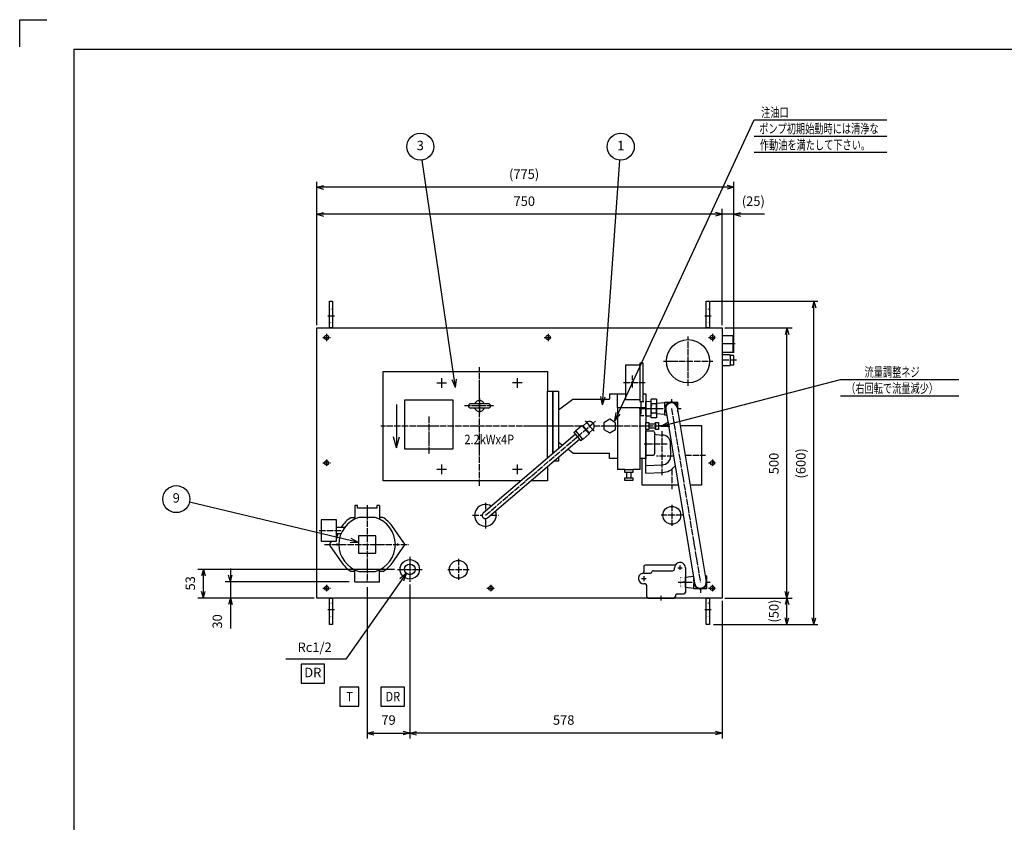
# Model space of a CAD drawing. Units: millimetres. Extents: x 0 to 4200, y 0 to 2970.
# Drawn here: x 0 to 1822, y 1485 to 2970 of the extents above; entities that cross this region are included whole.
import ezdxf

# ---------------------------------------------------------------- set-up
doc = ezdxf.new("R2010")
doc.units = ezdxf.units.MM
for name, pattern in [('DOT_CENTER', [14, 12, -1, 0, -1]), ('DOTTED', [1, 0, -1]), ('PHANTOM', [13, 10, -1, 0, -1, 0, -1])]:
    doc.linetypes.add(name, pattern=pattern)
for name, color, linetype in [('1', 7, 'Continuous'), ('510', 7, 'Continuous'), ('ARR1', 7, 'Continuous'), ('BASE', 7, 'Continuous'), ('ITTEN', 7, 'Continuous'), ('JISSEN', 7, 'Continuous')]:
    doc.layers.add(name, color=color, linetype=linetype)
doc.styles.add('CONVERTER_11', font='txt.shx', dxfattribs={"width": 0.856})
doc.styles.add('CONVERTER_12', font='msmincho.ttc', dxfattribs={"width": 0.712})
doc.styles.add('CONVERTER_17', font='txt.shx', dxfattribs={"width": 0.9})
doc.dimstyles.new('ME10_DIM_10', dxfattribs={"dimtxt": 17.5, "dimasz": 12.25, "dimexe": 7.5, "dimexo": 7.5, "dimgap": 10, "dimtad": 1, "dimdsep": 46, "dimtxsty": 'CONVERTER_17', "dimblk1": 'OPEN30', "dimblk2": 'OPEN30', "dimsah": 1, "dimcen": 0.09, "dimclrd": 7, "dimclre": 7, "dimclrt": 7, "dimadec": 0, "dimazin": 0, "dimtfac": 1, "dimtdec": 4, "dimtix": 1, "dimtmove": 0, "dimatfit": 3, "dimfxl": 1, "dimtolj": 1, "dimtzin": 0, "dimarcsym": 0})
doc.dimstyles.new('ME10_DIM_11', dxfattribs={"dimtxt": 17.5, "dimasz": 12.25, "dimexe": 7.5, "dimexo": 7.5, "dimgap": 10, "dimtad": 1, "dimdsep": 46, "dimtxsty": 'CONVERTER_17', "dimblk1": 'OPEN30', "dimblk2": 'OPEN30', "dimsah": 1, "dimcen": 0.09, "dimclrd": 7, "dimclre": 7, "dimclrt": 7, "dimadec": 0, "dimazin": 0, "dimtfac": 1, "dimtdec": 4, "dimtix": 1, "dimtmove": 0, "dimatfit": 3, "dimfxl": 1, "dimtolj": 1, "dimtzin": 0, "dimarcsym": 0})
doc.dimstyles.new('ME10_DIM_13', dxfattribs={"dimtxt": 17.5, "dimasz": 12.25, "dimexe": 10, "dimexo": 5, "dimgap": 10, "dimtad": 1, "dimdsep": 46, "dimtxsty": 'CONVERTER_17', "dimblk1": 'OPEN30', "dimblk2": 'OPEN30', "dimsah": 1, "dimcen": 0.09, "dimclrd": 7, "dimclre": 7, "dimclrt": 7, "dimadec": 0, "dimazin": 0, "dimtfac": 1, "dimtdec": 4, "dimtix": 1, "dimtmove": 0, "dimatfit": 3, "dimfxl": 1, "dimtolj": 1, "dimtzin": 0, "dimarcsym": 0})
doc.dimstyles.new('ME10_DIM_14', dxfattribs={"dimtxt": 17.5, "dimasz": 12.25, "dimexe": 10, "dimexo": 5, "dimgap": 10, "dimtad": 1, "dimdsep": 46, "dimtxsty": 'CONVERTER_17', "dimblk1": 'OPEN30', "dimblk2": 'OPEN30', "dimsah": 1, "dimcen": 0.09, "dimclrd": 7, "dimclre": 7, "dimclrt": 7, "dimadec": 0, "dimazin": 0, "dimtfac": 1, "dimtdec": 4, "dimtix": 1, "dimtmove": 0, "dimatfit": 3, "dimfxl": 1, "dimtolj": 1, "dimtzin": 0, "dimarcsym": 0})
doc.dimstyles.new('ME10_DIM_15', dxfattribs={"dimtxt": 17.5, "dimasz": 12.25, "dimexe": 10, "dimexo": 5, "dimgap": 10, "dimtad": 1, "dimdsep": 46, "dimtxsty": 'CONVERTER_17', "dimblk1": 'OPEN30', "dimblk2": 'OPEN30', "dimsah": 1, "dimcen": 0.09, "dimclrd": 7, "dimclre": 7, "dimclrt": 7, "dimadec": 0, "dimazin": 0, "dimtfac": 1, "dimtdec": 4, "dimtix": 1, "dimtmove": 0, "dimatfit": 3, "dimfxl": 1, "dimtolj": 1, "dimtzin": 0, "dimarcsym": 0})
doc.dimstyles.new('ME10_DIM_22', dxfattribs={"dimtxt": 17.5, "dimasz": 12.25, "dimexe": 10, "dimexo": 5, "dimgap": 10, "dimtad": 1, "dimdsep": 46, "dimtxsty": 'CONVERTER_17', "dimblk1": 'OPEN30', "dimblk2": 'OPEN30', "dimsah": 1, "dimcen": 0.09, "dimclrd": 7, "dimclre": 7, "dimclrt": 7, "dimadec": 0, "dimazin": 0, "dimtfac": 1, "dimtdec": 4, "dimtix": 1, "dimtmove": 0, "dimatfit": 3, "dimfxl": 1, "dimtolj": 1, "dimtzin": 0, "dimarcsym": 0})
doc.dimstyles.new('ME10_DIM_23', dxfattribs={"dimtxt": 17.5, "dimasz": 12.25, "dimexe": 10, "dimexo": 5, "dimgap": 10, "dimtad": 1, "dimdsep": 46, "dimtxsty": 'CONVERTER_17', "dimblk1": 'OPEN30', "dimblk2": 'OPEN30', "dimsah": 1, "dimcen": 0.09, "dimclrd": 7, "dimclre": 7, "dimclrt": 7, "dimadec": 0, "dimazin": 0, "dimtfac": 1, "dimtdec": 4, "dimtix": 1, "dimtmove": 0, "dimatfit": 3, "dimfxl": 1, "dimtolj": 1, "dimtzin": 0, "dimarcsym": 0})
doc.dimstyles.new('ME10_DIM_24', dxfattribs={"dimtxt": 17.5, "dimasz": 12.25, "dimexe": 10, "dimexo": 5, "dimgap": 10, "dimtad": 1, "dimdsep": 46, "dimtxsty": 'CONVERTER_17', "dimblk1": 'OPEN30', "dimblk2": 'OPEN30', "dimsah": 1, "dimcen": 0.09, "dimclrd": 7, "dimclre": 7, "dimclrt": 7, "dimadec": 0, "dimazin": 0, "dimtfac": 1, "dimtdec": 4, "dimtix": 1, "dimtmove": 0, "dimatfit": 3, "dimfxl": 1, "dimtolj": 1, "dimtzin": 0, "dimarcsym": 0})
doc.dimstyles.new('ME10_DIM_31', dxfattribs={"dimtxt": 17.5, "dimasz": 12.25, "dimexe": 10, "dimexo": 10, "dimgap": 10, "dimtad": 1, "dimdsep": 46, "dimtxsty": 'CONVERTER_17', "dimblk1": 'OPEN30', "dimblk2": 'OPEN30', "dimsah": 1, "dimcen": 0.09, "dimclrd": 7, "dimclre": 7, "dimclrt": 7, "dimadec": 0, "dimazin": 0, "dimtfac": 1, "dimtdec": 4, "dimtix": 1, "dimtmove": 0, "dimatfit": 3, "dimfxl": 1, "dimtolj": 1, "dimtzin": 0, "dimarcsym": 0})
doc.dimstyles.new('ME10_DIM_32', dxfattribs={"dimtxt": 17.5, "dimasz": 12.25, "dimexe": 10, "dimexo": 10, "dimgap": 10, "dimtad": 1, "dimdsep": 46, "dimtxsty": 'CONVERTER_17', "dimblk1": 'OPEN30', "dimblk2": 'OPEN30', "dimsah": 1, "dimcen": 0.09, "dimclrd": 7, "dimclre": 7, "dimclrt": 7, "dimadec": 0, "dimazin": 0, "dimtfac": 1, "dimtdec": 4, "dimtix": 1, "dimtmove": 0, "dimatfit": 3, "dimfxl": 1, "dimtolj": 1, "dimtzin": 0, "dimarcsym": 0})
doc.dimstyles.get("Standard").update_dxf_attribs({"dimtxt": 0.18, "dimasz": 0.18, "dimexe": 0.18, "dimexo": 0.0625, "dimgap": 0.09, "dimtad": 0, "dimtih": 1, "dimtoh": 1, "dimdec": 4, "dimzin": 0, "dimdsep": 46, "dimtxsty": 'Standard', "dimcen": 0.09, "dimadec": 0, "dimazin": 0, "dimtfac": 1, "dimtdec": 4, "dimtofl": 0, "dimtmove": 0, "dimatfit": 3, "dimfxl": 1, "dimtolj": 1, "dimtzin": 0, "dimarcsym": 0})

# ---------------------------------------------------------------- blocks, each defined once
blk = doc.blocks.new('*D1')
at = {"layer": '1', "color": 7, "linetype": 'Continuous'}
for p, q in [((1278.3, 2449), (1477.5, 2449)), ((1470, 1851), (1470, 2449)), ((1284.3, 1851), (1477.5, 1851))]:
    blk.add_line(p, q, dxfattribs=at)
at = {"layer": '1', "color": 7}
for p, q in [((1470, 2449), (1466.7, 2436.7)), ((1470, 2449), (1473.3, 2436.7)), ((1470, 1851), (1466.7, 1863.3)), ((1470, 1851), (1473.3, 1863.3))]:
    blk.add_line(p, q, dxfattribs=at)
at = {"layer": '1', "color": 7, "insert": (1460, 2121.1), "char_height": 17.5, "attachment_point": 7, "rotation": 90, "line_spacing_factor": 0.60024, "style": 'CONVERTER_17'}
blk.add_mtext('(600)', dxfattribs=at)
blk = doc.blocks.new('_Open30')
at = {"color": 0, "linetype": 'ByBlock', "lineweight": -2}
for p, q in [((-1, 0.267949), (0, 0)), ((0, 0), (-1, -0.267949)), ((0, 0), (-1, 0))]:
    blk.add_line(p, q, dxfattribs=at)
blk = doc.blocks.new('*D3')
at = {"layer": '1', "color": 7, "linetype": 'Continuous'}
for p, q in [((1307.5, 1900), (1427.5, 1900)), ((1420, 1851), (1420, 1900)), ((1284.3, 1851), (1427.5, 1851))]:
    blk.add_line(p, q, dxfattribs=at)
at = {"layer": '1', "color": 7}
for p, q in [((1420, 1900), (1416.7, 1887.8)), ((1420, 1900), (1423.3, 1887.8)), ((1420, 1851), (1416.7, 1863.3)), ((1420, 1851), (1423.3, 1863.3))]:
    blk.add_line(p, q, dxfattribs=at)
at = {"layer": '1', "color": 7, "insert": (1410, 1854.5), "char_height": 17.5, "attachment_point": 7, "rotation": 90, "line_spacing_factor": 0.60024, "style": 'CONVERTER_17'}
blk.add_mtext('(50)', dxfattribs=at)
blk = doc.blocks.new('*D5')
at = {"layer": '1', "color": 7, "linetype": 'Continuous'}
for p, q in [((694, 1953), (330, 1953)), ((340, 1900), (340, 1953)), ((545, 1900), (330, 1900))]:
    blk.add_line(p, q, dxfattribs=at)
at = {"layer": '1', "color": 7}
for p, q in [((340, 1953), (336.7, 1940.8)), ((340, 1953), (343.3, 1940.8)), ((340, 1900), (336.7, 1912.2)), ((340, 1900), (343.3, 1912.2))]:
    blk.add_line(p, q, dxfattribs=at)
at = {"layer": '1', "color": 7, "insert": (330, 1913.9), "char_height": 17.5, "attachment_point": 7, "rotation": 90, "line_spacing_factor": 0.60024, "style": 'CONVERTER_17'}
blk.add_mtext('53', dxfattribs=at)
blk = doc.blocks.new('*D6')
at = {"layer": '1', "color": 7, "linetype": 'Continuous'}
for p, q in [((1300, 2610), (1275.5, 2610)), ((1300, 2405), (1300, 2620)), ((1322, 2610), (1300, 2610)), ((1322, 2353.5), (1322, 2620)), ((1378.5, 2610), (1322, 2610))]:
    blk.add_line(p, q, dxfattribs=at)
at = {"layer": '1', "color": 7}
for p, q in [((1300, 2610), (1287.7, 2613.3)), ((1300, 2610), (1287.7, 2606.7)), ((1322, 2610), (1334.2, 2613.3)), ((1322, 2610), (1334.2, 2606.7))]:
    blk.add_line(p, q, dxfattribs=at)
at = {"layer": '1', "color": 7, "insert": (1336.5, 2620), "char_height": 17.5, "attachment_point": 7, "rotation": 0.0001, "line_spacing_factor": 0.60024, "style": 'CONVERTER_17'}
blk.add_mtext('(25)', dxfattribs=at)
blk = doc.blocks.new('*D7')
at = {"layer": '1', "color": 7, "linetype": 'Continuous'}
for p, q in [((550, 2405), (550, 2670)), ((1322, 2353.5), (1322, 2670)), ((1322, 2660), (550, 2660))]:
    blk.add_line(p, q, dxfattribs=at)
at = {"layer": '1', "color": 7}
for p, q in [((550, 2660), (562.3, 2663.3)), ((1322, 2660), (1309.7, 2663.3)), ((550, 2660), (562.3, 2656.7)), ((1322, 2660), (1309.7, 2656.7))]:
    blk.add_line(p, q, dxfattribs=at)
at = {"layer": '1', "color": 7, "insert": (905.6, 2670), "char_height": 17.5, "attachment_point": 7, "rotation": 0.0001, "line_spacing_factor": 0.60024, "style": 'CONVERTER_17'}
blk.add_mtext('(775)', dxfattribs=at)
blk = doc.blocks.new('*D14')
at = {"layer": '1', "color": 7, "linetype": 'Continuous'}
for p, q in [((722, 1925), (722, 1640)), ((1300, 1895), (1300, 1640)), ((1300, 1650), (722, 1650))]:
    blk.add_line(p, q, dxfattribs=at)
at = {"layer": '1', "color": 7}
for p, q in [((722, 1650), (734.2, 1653.3)), ((722, 1650), (734.2, 1646.7)), ((1300, 1650), (1287.7, 1653.3)), ((1300, 1650), (1287.7, 1646.7))]:
    blk.add_line(p, q, dxfattribs=at)
at = {"layer": '1', "color": 7, "insert": (986.9, 1660), "char_height": 17.5, "attachment_point": 7, "rotation": 0.0001, "line_spacing_factor": 0.60024, "style": 'CONVERTER_17'}
blk.add_mtext('578', dxfattribs=at)
blk = doc.blocks.new('*D15')
at = {"layer": '1', "color": 7, "linetype": 'Continuous'}
for p, q in [((1305, 2400), (1430, 2400)), ((1420, 1900), (1420, 2400)), ((1305, 1900), (1430, 1900))]:
    blk.add_line(p, q, dxfattribs=at)
at = {"layer": '1', "color": 7}
for p, q in [((1420, 2400), (1416.7, 2387.8)), ((1420, 2400), (1423.3, 2387.8)), ((1420, 1900), (1416.7, 1912.2)), ((1420, 1900), (1423.3, 1912.2))]:
    blk.add_line(p, q, dxfattribs=at)
at = {"layer": '1', "color": 7, "insert": (1410, 2129), "char_height": 17.5, "attachment_point": 7, "rotation": 90, "line_spacing_factor": 0.60024, "style": 'CONVERTER_17'}
blk.add_mtext('500', dxfattribs=at)
blk = doc.blocks.new('*D16')
at = {"layer": '1', "color": 7, "linetype": 'Continuous'}
for p, q in [((550, 2405), (550, 2620)), ((1300, 2610), (550, 2610)), ((1300, 2405), (1300, 2620))]:
    blk.add_line(p, q, dxfattribs=at)
at = {"layer": '1', "color": 7}
for p, q in [((550, 2610), (562.2, 2613.3)), ((550, 2610), (562.2, 2606.7)), ((1300, 2610), (1287.7, 2613.3)), ((1300, 2610), (1287.7, 2606.7))]:
    blk.add_line(p, q, dxfattribs=at)
at = {"layer": '1', "color": 7, "insert": (914, 2620), "char_height": 17.5, "attachment_point": 7, "rotation": 0.0001, "line_spacing_factor": 0.60024, "style": 'CONVERTER_17'}
blk.add_mtext('750', dxfattribs=at)
blk = doc.blocks.new('*D23')
at = {"layer": '1', "color": 7, "linetype": 'Continuous'}
for p, q in [((643, 1920), (643, 1640)), ((722, 1920), (722, 1640)), ((643, 1650), (722, 1650))]:
    blk.add_line(p, q, dxfattribs=at)
at = {"layer": '1', "color": 7}
for p, q in [((643, 1650), (655.2, 1653.3)), ((643, 1650), (655.2, 1646.7)), ((722, 1650), (709.7, 1653.3)), ((722, 1650), (709.7, 1646.7))]:
    blk.add_line(p, q, dxfattribs=at)
at = {"layer": '1', "color": 7, "insert": (669.4, 1660), "char_height": 17.5, "attachment_point": 7, "rotation": 0.0001, "line_spacing_factor": 0.60024, "style": 'CONVERTER_17'}
blk.add_mtext('79', dxfattribs=at)
blk = doc.blocks.new('*D24')
at = {"layer": '1', "color": 7, "linetype": 'Continuous'}
for p, q in [((390, 1954.5), (390, 1930)), ((610, 1930), (380, 1930)), ((390, 1930), (390, 1900)), ((540, 1900), (380, 1900)), ((390, 1900), (390, 1843.4))]:
    blk.add_line(p, q, dxfattribs=at)
at = {"layer": '1', "color": 7}
for p, q in [((390, 1930), (386.7, 1942.2)), ((390, 1930), (393.3, 1942.2)), ((390, 1900), (386.7, 1887.8)), ((390, 1900), (393.3, 1887.8))]:
    blk.add_line(p, q, dxfattribs=at)
at = {"layer": '1', "color": 7, "insert": (380, 1843.4), "char_height": 17.5, "attachment_point": 7, "rotation": 90, "line_spacing_factor": 0.60024, "style": 'CONVERTER_17'}
blk.add_mtext('30', dxfattribs=at)

msp = doc.modelspace()

# ---------------------------------------------------------------- linework, layer by layer
at = {"color": 2, "linetype": 'Continuous'}
for p, q in [((99.999, 2914.999), (99.999, 65.001)), ((4154.998, 2914.999), (99.999, 2914.999)), ((550, 1900), (550, 2400)), ((550, 2400), (585, 2400)), ((585, 2400), (623, 2400)), ((623, 2400), (1226.999, 2400)), ((1226.999, 2400), (1264.999, 2400)), ((1264.999, 2400), (1299.999, 2400)), ((1299.999, 2400), (1299.999, 1900)), ((1147.5, 2334.29), (1147.5, 2330.79)), ((1154, 2334.29), (1147.5, 2334.29)), ((1154, 2263.69), (1154, 2334.29)), ((1299.999, 2350), (1299.999, 2330)), ((1314.999, 2350), (1299.999, 2350)), ((1314.999, 2348.5), (1314.999, 2350)), ((1321.999, 2348.5), (1314.999, 2348.5)), ((1314.999, 2348.499), (1314.999, 2331.5)), ((1321.999, 2331.499), (1321.999, 2348.5)), ((672.999, 2117), (672.999, 2319)), ((672.999, 2319), (976.999, 2319)), ((976.999, 2319), (976.999, 2283)), ((1147.5, 2330.79), (1120.999, 2330.79)), ((1120.999, 2330.79), (1121, 2267.19)), ((1147.499, 2330.79), (1147.499, 2267.19)), ((1299.999, 2330), (1314.999, 2330)), ((1314.999, 2331.499), (1321.999, 2331.499)), ((1314.999, 2330), (1314.999, 2331.499)), ((976.999, 2159.21), (976.999, 2283)), ((976.999, 2283), (986.999, 2283)), ((986.999, 2283), (986.999, 2282.999)), ((986.999, 2167.759), (986.999, 2282.999)), ((986.999, 2282.999), (986.999, 2167.759)), ((986.999, 2282.999), (997, 2282.999)), ((997, 2282.999), (997, 2248)), ((1091.499, 2278), (1106.499, 2278)), ((1106.499, 2278), (1120.999, 2278)), ((1154, 2278), (1159, 2278)), ((1159, 2278), (1159, 2252.5)), ((802.499, 2266), (712.499, 2266)), ((712.499, 2266), (712.499, 2176)), ((802.499, 2176), (802.499, 2266)), ((1121, 2267.19), (1147.499, 2267.19)), ((1147.499, 2267.19), (1147.499, 2263.69)), ((1147.499, 2263.69), (1154, 2263.69)), ((1159, 2237.3), (1159, 2263.7)), ((1178.47, 2260.25), (1194.27, 2261.695)), ((1178.47, 2240.75), (1178.47, 2260.25)), ((997, 2248), (997, 2188)), ((1148.499, 2158), (1148.499, 2252.5)), ((1159, 2252.5), (1159, 2224.5)), ((1195.715, 2248.743), (1249.244, 1927.245)), ((1216.824, 2252.257), (1270.354, 1930.76)), ((1159, 2224.5), (1164.5, 2224.5)), ((1159, 2211.5), (1159, 2224.5)), ((1164.5, 2224.5), (1164.5, 2222)), ((1176.999, 2222), (1176.999, 2224.5)), ((1176.999, 2224.5), (1182.499, 2224.5)), ((1194.27, 2239.305), (1178.47, 2240.75)), ((1182.499, 2224.5), (1182.499, 2211.5)), ((1040.499, 2219.418), (1054.145, 2203.456)), ((1053.723, 2205.726), (1042.676, 2218.648)), ((1159, 2211.5), (1159, 2185.5)), ((1164.5, 2211.5), (1159, 2211.5)), ((1159, 2158), (1159, 2209.5)), ((1159, 2209.5), (1172, 2209.5)), ((1164.5, 2222), (1176.999, 2222)), ((1164.5, 2222), (1164.5, 2214)), ((1176.999, 2214), (1164.5, 2214)), ((1164.5, 2214), (1164.5, 2211.5)), ((1175, 2206.5), (1175, 2205.395)), ((1175, 2205.395), (1175, 2166.972)), ((1176.999, 2222), (1176.999, 2214)), ((1176.999, 2211.5), (1176.999, 2214)), ((1182.499, 2211.5), (1176.999, 2211.5)), ((1182.499, 2219), (1200.667, 2219)), ((1222.361, 2219), (1261.999, 2219)), ((1261.999, 2219), (1261.999, 2109)), ((858.096, 2057.557), (1028.293, 2203.062)), ((865.902, 2048.443), (1036.099, 2193.948)), ((997, 2188), (997, 2176.309)), ((1028.293, 2203.062), (1036.099, 2193.948)), ((1177.758, 2202.405), (1188.999, 2201.501)), ((1205, 2162.501), (1204.804, 2188.001)), ((712.499, 2176), (802.499, 2176)), ((1159, 2185.5), (1159, 2158)), ((997, 2152.999), (988.201, 2152.999)), ((997, 2160.521), (997, 2152.999)), ((1106.499, 2158), (1091.499, 2158)), ((1159, 2158), (1148.499, 2158)), ((1148.499, 2137.499), (1148.499, 2158)), ((1151.999, 2109), (1151.999, 2158)), ((1172, 2163.972), (1159, 2163.972)), ((1159, 2131.249), (1159, 2158)), ((976.999, 2143.422), (976.999, 2117)), ((1120, 2137.499), (1106.499, 2137.499)), ((1120, 2132.499), (1120, 2137.499)), ((1120, 2137.499), (1135, 2137.499)), ((1123.75, 2132.499), (1120, 2132.499)), ((1123.75, 2132.499), (1120, 2132.499)), ((1123.75, 2122.499), (1123.75, 2132.499)), ((1131.25, 2132.499), (1123.75, 2132.499)), ((1135, 2132.499), (1131.25, 2132.499)), ((1131.25, 2132.499), (1131.25, 2122.499)), ((1148.499, 2137.499), (1135, 2137.499)), ((1135, 2137.499), (1135, 2132.499)), ((1159, 2145.3), (1188.999, 2146.5)), ((1159, 2131.249), (1188.999, 2132.501)), ((927.626, 2117), (672.999, 2117)), ((976.999, 2117), (946.093, 2117)), ((1120, 2117.499), (1120, 2122.499)), ((1120, 2122.499), (1123.75, 2122.499)), ((1135, 2117.499), (1120, 2117.499)), ((1123.75, 2122.499), (1131.25, 2122.499)), ((1131.25, 2122.499), (1135, 2122.499)), ((1135, 2122.499), (1135, 2117.499)), ((1218.982, 2109), (1151.999, 2109)), ((1261.999, 2109), (1240.677, 2109)), ((1231.999, 1938.753), (1247.098, 1940.134)), ((1231.999, 1919.253), (1231.999, 1938.753)), ((1247.799, 1917.807), (1231.999, 1919.253)), ((585, 1900), (550, 1900)), ((623, 1900), (585, 1900)), ((1226.999, 1900), (623, 1900)), ((1264.999, 1900), (1226.999, 1900)), ((1299.999, 1900), (1264.999, 1900))]:
    msp.add_line(p, q, dxfattribs=at)
at = {"color": 1, "linetype": 'DOT_CENTER'}
for p, q in [((568, 2388.569), (568, 2374.896)), ((977.999, 2388.569), (977.999, 2374.896)), ((1281.999, 2388.569), (1281.999, 2374.896)), ((560.815, 2382), (574.957, 2382)), ((970.814, 2382), (984.956, 2382)), ((1236.998, 2292.359), (1236.998, 2383.539)), ((1274.814, 2382), (1288.956, 2382)), ((1191.747, 2337.999), (1282.685, 2337.999)), ((1326.516, 2340), (1299.999, 2340)), ((850.999, 2107.5), (850.999, 2327.187)), ((1133.999, 2289.244), (1133.999, 2311.702)), ((1206.27, 2268.003), (1206.27, 2261.2)), ((1165.13, 2250.5), (1195.57, 2250.5)), ((1206.27, 2250.5), (1259.799, 1929.003)), ((1217.117, 2250.5), (1224.27, 2250.5)), ((986.999, 2218), (668.628, 2218)), ((1038.841, 2218), (938.5, 2218)), ((1186.5, 2218), (1063.499, 2218)), ((1188.999, 2127.287), (1188.999, 2208.477)), ((861.999, 2053), (1032.196, 2198.505)), ((1159, 2185.5), (1198.36, 2185.5)), ((568, 2156.569), (568, 2142.896)), ((1210.074, 2162.501), (1178.717, 2162.501)), ((1231.519, 2164), (1269.584, 2164)), ((1281.999, 2156.569), (1281.999, 2142.896)), ((560.815, 2150), (574.957, 2150)), ((1206.999, 2138.5), (1206.999, 2101.541)), ((1274.814, 2150), (1288.956, 2150)), ((861.999, 2076.354), (861.999, 2060.894)), ((1206.999, 2072.599), (1206.999, 2033.399)), ((837.888, 2053), (855.999, 2053)), ((861.999, 2047), (861.999, 2028.833)), ((871.232, 2053), (886.093, 2053)), ((1226.599, 2052.999), (1187.399, 2052.999)), ((721.999, 1976), (721.999, 1930)), ((811.999, 1972.6), (811.999, 1933.4)), ((698.999, 1953.001), (744.999, 1953.001)), ((792.399, 1953), (831.599, 1953)), ((560.815, 1918), (574.957, 1918)), ((568, 1924.569), (568, 1910.896)), ((864.814, 1918), (878.956, 1918)), ((871.999, 1924.569), (871.999, 1910.896)), ((1218.659, 1929.003), (1248.952, 1929.003)), ((1259.799, 1918.303), (1259.799, 1909.756)), ((1270.499, 1929.003), (1277.799, 1929.003)), ((1274.814, 1918), (1288.956, 1918)), ((1281.999, 1924.569), (1281.999, 1910.896))]:
    msp.add_line(p, q, dxfattribs=at)
at = {"color": 7, "linetype": 'Continuous'}
for p, q in [((772, 2298.003), (789.999, 2298.003)), ((780.999, 2289.001), (780.999, 2306.999)), ((929.999, 2298), (912.001, 2298)), ((920.999, 2306.999), (920.999, 2289.001)), ((789.999, 2138), (772, 2138)), ((781.003, 2129.001), (781.003, 2146.999)), ((930, 2138), (912.001, 2138)), ((920.999, 2146.999), (920.999, 2129.001)), ((1231.999, 1929.003), (1227.326, 1929.003)), ((1187.001, 1895.601), (1187.001, 1903.921))]:
    msp.add_line(p, q, dxfattribs=at)
at = {"color": 2, "linetype": 'Continuous'}
for centre, radius in [((568, 2382), 4), ((977.999, 2382), 4), ((1236.998, 2337.999), 40), ((1281.999, 2382), 4), ((568, 2150), 4), ((1281.999, 2150), 4), ((1206.999, 2052.999), 16.6), ((721.999, 1953.001), 18), ((811.999, 1953), 16.6), ((721.999, 1953), 9.9), ((568, 1918), 4), ((871.999, 1918), 4), ((1281.999, 1918), 4)]:
    msp.add_circle(centre, radius, dxfattribs=at)
for centre, radius, start, end in [((1206.27, 2250.5), 10.7, 9.45306, 189.45306), ((1189, 2185.501), 16, 8.989796, 90.003377), ((1189, 2162.501), 30, 55.590724, 58.211136), ((1189, 2162.501), 16, 269.999, 0), ((1189, 2162.501), 30, 269.998226, 323.315395), ((861.999, 2053), 6, 130.580121, 310.580121), ((1259.799, 1929.003), 10.7, 189.45306, 9.45306)]:
    msp.add_arc(centre, radius, start, end, dxfattribs=at)
at = {"layer": '1', "color": 7, "linetype": 'Continuous'}
for p, q in [((0, 2970), (50, 2970)), ((0, 2920), (0, 2970)), ((1359.104, 2784.712), (1605.104, 2784.712)), ((1359.104, 2754.712), (1605.104, 2754.712)), ((1359.104, 2724.712), (1605.104, 2724.712)), ((1519.175, 2304.312), (1738.075, 2304.312)), ((1519.175, 2274.312), (1738.075, 2274.312)), ((1155.939, 2250.5), (1159, 2250.5)), ((1155.939, 2185.5), (1159, 2185.5)), ((642.999, 1930), (642.999, 1932)), ((619.999, 1930), (621.999, 1930))]:
    msp.add_line(p, q, dxfattribs=at)
at = {"layer": '1', "color": 7}
for p, q in [((806.77, 2289.246), (800.613, 2303.502)), ((806.77, 2289.246), (808.566, 2304.671)), ((1078.797, 2257.471), (1075.843, 2272.717)), ((1078.797, 2257.471), (1083.862, 2272.151)), ((1101.528, 2228.024), (1104.179, 2243.325)), ((1101.528, 2228.024), (1111.474, 2239.95)), ((1187.499, 2218), (1201.003, 2225.667)), ((1187.499, 2218), (1203.027, 2217.888)), ((626.999, 2002.801), (613.334, 2010.178)), ((626.999, 2002.801), (611.476, 2002.357)), ((715.424, 1945.6), (703.514, 1935.635)), ((715.424, 1945.6), (710.092, 1931.015))]:
    msp.add_line(p, q, dxfattribs=at)
at = {"layer": '1', "color": 1, "linetype": 'DOT_CENTER'}
for p, q in [((1117.678, 2298.99), (1158.426, 2298.99)), ((757.499, 2236.052), (757.499, 2166.152)), ((1032.196, 2198.505), (1065.803, 2227.237)), ((1046.876, 2227.501), (1063.122, 2208.499)), ((554.285, 2025), (596.749, 2025)), ((1217.941, 1956), (1226.278, 1956)), ((1221.999, 1960.397), (1221.999, 1951.944)), ((1150.663, 1936), (1159.586, 1936)), ((1154.999, 1940.32), (1154.999, 1930.926))]:
    msp.add_line(p, q, dxfattribs=at)
at = {"layer": '1', "color": 2, "linetype": 'Continuous'}
for p, q in [((1091.499, 2278), (1091.499, 2268)), ((1106.499, 2252.5), (1106.499, 2278)), ((997, 2248), (1023.999, 2268)), ((1023.999, 2268), (1091.499, 2268)), ((1194.27, 2261.695), (1194.27, 2262.5)), ((1194.27, 2262.5), (1204.07, 2262.5)), ((1194.27, 2252.7), (1194.27, 2261.695)), ((1208.47, 2262.5), (1218.27, 2262.5)), ((1218.27, 2252.7), (1218.27, 2262.5)), ((697.412, 2258), (697.412, 2178)), ((841.834, 2259.5), (834.499, 2259.5)), ((841.834, 2251.5), (834.499, 2251.5)), ((860.164, 2259.5), (841.834, 2259.5)), ((860.164, 2251.5), (841.834, 2251.5)), ((867.499, 2259.5), (860.164, 2259.5)), ((867.499, 2251.5), (860.164, 2251.5)), ((1106.499, 2252.5), (1106.499, 2158)), ((1106.499, 2252.5), (1148.499, 2252.5)), ((1148.499, 2252.5), (1159, 2252.5)), ((1194.27, 2239.305), (1194.27, 2248.3)), ((1218.27, 2243.577), (1218.27, 2248.3)), ((1042.676, 2218.648), (1049.476, 2224.461)), ((1091.999, 2230.702), (1080.999, 2224.351)), ((1080.999, 2224.351), (1080.999, 2211.649)), ((1102.999, 2224.351), (1091.999, 2230.702)), ((1102.999, 2211.649), (1102.999, 2224.351)), ((1194.27, 2238.5), (1194.27, 2239.305)), ((1197.42, 2238.5), (1194.27, 2238.5)), ((1025.763, 2206.03), (1029.48, 2209.208)), ((1025.763, 2206.03), (1038.629, 2190.981)), ((1029.098, 2209.671), (1040.499, 2219.418)), ((1029.488, 2209.214), (1029.098, 2209.671)), ((1029.488, 2209.214), (1029.48, 2209.208)), ((1042.354, 2194.165), (1029.488, 2209.214)), ((1040.499, 2219.418), (1042.676, 2218.648)), ((1060.522, 2211.539), (1053.723, 2205.726)), ((1053.723, 2205.726), (1054.145, 2203.456)), ((1080.999, 2211.649), (1091.999, 2205.298)), ((1091.999, 2205.298), (1102.999, 2211.649)), ((1004.326, 2182.573), (997, 2188)), ((1042.346, 2194.158), (1038.629, 2190.981)), ((1042.354, 2194.165), (1042.346, 2194.158)), ((1042.744, 2193.709), (1042.354, 2194.165)), ((1054.145, 2203.456), (1042.744, 2193.709)), ((1023.999, 2168), (1014.22, 2175.244)), ((1023.999, 2168), (1091.499, 2168)), ((1091.499, 2158), (1091.499, 2168)), ((1106.499, 2158), (1106.499, 2137.499)), ((586.249, 2044.8), (558.249, 2044.8)), ((558.249, 2044.8), (558.249, 2005.2)), ((586.249, 2031), (586.249, 2044.8)), ((613.674, 2049), (619.999, 2049)), ((658.167, 2049), (627.831, 2049)), ((672.323, 2049), (665.999, 2049)), ((586.249, 2031), (594.923, 2031)), ((586.249, 2019), (586.249, 2031)), ((594.923, 2031), (601.694, 2031)), ((558.249, 2005.2), (576.985, 2005.2)), ((576.985, 2005.2), (586.249, 2005.2)), ((586.249, 2005.2), (586.249, 2019)), ((594.728, 2019), (586.249, 2019)), ((1154.999, 1958), (1154.999, 1949)), ((1213.339, 1961), (1157.999, 1961)), ((1172.999, 1950.571), (1208.999, 1950.571)), ((1211.999, 1953.571), (1211.999, 1956)), ((1231.999, 1956), (1231.999, 1910.429)), ((619.999, 1949), (613.674, 1949)), ((627.831, 1949), (658.167, 1949)), ((672.323, 1949), (665.999, 1949)), ((1154.999, 1946), (1167.499, 1946)), ((1169.999, 1948.5), (1169.999, 1948.571)), ((1247.799, 1931.203), (1247.799, 1935.926)), ((1268.648, 1941.003), (1271.799, 1941.003)), ((1271.799, 1931.203), (1271.799, 1941.003)), ((1157.428, 1926), (1154.999, 1926)), ((1160.428, 1903), (1160.428, 1923)), ((1247.799, 1917.807), (1247.799, 1926.803)), ((1247.799, 1917.003), (1247.799, 1917.807)), ((1257.599, 1917.003), (1247.799, 1917.003)), ((1271.799, 1917.003), (1261.999, 1917.003)), ((1271.799, 1917.003), (1271.799, 1926.803)), ((1163.428, 1900), (1210.57, 1900)), ((1213.57, 1904.429), (1213.57, 1903)), ((1216.57, 1907.429), (1228.999, 1907.429))]:
    msp.add_line(p, q, dxfattribs=at)
at = {"layer": '1', "color": 3, "linetype": 'DOTTED'}
for p, q in [((1170.27, 2259.5), (1172.57, 2259.71)), ((1170.27, 2241.5), (1170.27, 2259.5)), ((1172.57, 2241.29), (1170.27, 2241.5)), ((1223.799, 1938.003), (1226.099, 1938.213)), ((1223.799, 1920.003), (1223.799, 1938.003)), ((1226.099, 1919.792), (1223.799, 1920.003))]:
    msp.add_line(p, q, dxfattribs=at)
at = {"layer": '1', "color": 7}
for points in [[(520.674, 1777.42), (520.674, 1742.42), (564.424, 1742.42), (564.424, 1777.42)], [(592.717, 1735.089), (592.717, 1700.089), (627.717, 1700.089), (627.717, 1735.089)], [(668.39, 1735.107), (668.39, 1700.107), (712.14, 1700.107), (712.14, 1735.107)]]:
    msp.add_lwpolyline(points, close=True, dxfattribs=at)
at = {"layer": '1', "color": 7, "linetype": 'Continuous'}
for centre in [(741.445, 2734.957), (1112.49, 2734.957), (289.8, 2082.899)]:
    msp.add_circle(centre, 25, dxfattribs=at)
at = {"layer": '1', "color": 2, "linetype": 'Continuous'}
for centre, radius, start, end in [((850.999, 2255.5), 10, 23.578178, 156.421822), ((1206.27, 2250.5), 12.2, 100.388858, 218.164629), ((1206.27, 2250.5), 12.2, 79.611142, 100.388858), ((1206.27, 2250.5), 12.2, 10.388858, 79.611142), ((834.499, 2255.5), 4, 90, 270), ((850.999, 2255.5), 10, 203.578178, 336.421822), ((867.499, 2255.5), 4, 270, 90), ((1206.27, 2250.5), 12.2, 340.741491, 349.611142), ((1206.27, 2250.5), 12.2, 349.611142, 10.388858), ((1054.999, 2218), 8.5, 310.52787, 130.52787), ((1172, 2206.5), 3, 0, 90), ((1178, 2205.395), 3, 180, 265.374448), ((1172, 2166.972), 3, 270, 0), ((861.999, 2053), 20, 57.985466, 0), ((861.999, 2053), 20, 0, 23.070274), ((1157.999, 1958), 3, 90, 180), ((1172.499, 1948.071), 2.55, 78.690068, 168.690068), ((1208.999, 1953.571), 3, 270, 0), ((1221.999, 1956), 10, 150, 180), ((1221.999, 1956), 10, 0, 150), ((1154.999, 1936), 10, 106.268465, 270), ((1151.898, 1948.7), 3.115, 275.516985, 5.516985), ((1167.499, 1948.5), 2.5, 270, 0), ((1259.799, 1929.003), 12.2, 160.741491, 259.611142), ((1259.799, 1929.003), 12.2, 10.388858, 38.164629), ((1157.428, 1923), 3, 0, 90), ((1259.799, 1929.003), 12.2, 259.611142, 270), ((1259.799, 1929.003), 12.2, 270, 280.388858), ((1259.799, 1929.003), 12.2, 280.388858, 349.611142), ((1259.799, 1929.003), 12.2, 349.611142, 10.388858), ((1163.428, 1903), 3, 180, 270), ((1210.57, 1903), 3, 270, 0), ((1216.57, 1904.429), 3, 90, 180), ((1228.999, 1910.429), 3, 270, 0)]:
    msp.add_arc(centre, radius, start, end, dxfattribs=at)
at = {"layer": '510', "color": 1, "linetype": 'DOT_CENTER'}
for p, q in [((850.999, 2269.449), (850.999, 2241.249)), ((876.654, 2255.5), (823.354, 2255.5)), ((642.999, 2071.6), (642.999, 1930)), ((564.262, 1999), (720.362, 1999)), ((586.999, 2001.057), (586.999, 1997.357)), ((698.999, 2001.057), (698.999, 1997.357))]:
    msp.add_line(p, q, dxfattribs=at)
at = {"layer": '510', "color": 2, "linetype": 'Continuous'}
for p, q in [((619.999, 2071), (619.999, 2049)), ((624.999, 2071), (619.999, 2071)), ((624.999, 2066), (624.999, 2071)), ((660.999, 2066), (624.999, 2066)), ((665.999, 2071), (660.999, 2071)), ((660.999, 2071), (660.999, 2066)), ((665.999, 2071), (665.999, 2049)), ((619.999, 2049), (619.999, 2045.915)), ((665.999, 2049), (665.999, 2045.915)), ((711.152, 2002.125), (688.856, 2034.181)), ((576.985, 2005.2), (574.846, 2002.125)), ((626.999, 2015), (626.999, 1983)), ((658.996, 2015), (626.999, 2015)), ((658.996, 1983), (658.996, 2015)), ((574.846, 1995.875), (594.839, 1967.13)), ((691.159, 1967.13), (711.152, 1995.875)), ((626.999, 1983), (658.996, 1983)), ((619.999, 1949), (619.999, 1952.085)), ((665.999, 1949), (665.999, 1952.085)), ((619.999, 1930), (619.999, 1949)), ((665.999, 1931.428), (665.999, 1949)), ((619.999, 1930), (665.999, 1930)), ((665.999, 1930), (665.999, 1931.428))]:
    msp.add_line(p, q, dxfattribs=at)
for centre, radius, start, end in [((642.999, 1999), 52.25, 106.875501, 253.124499), ((642.574, 2000.128), 56.778, 120.597332, 147.061459), ((642.999, 1999), 52.25, 0, 73.124499), ((643.423, 2000.124), 56.781, 36.855727, 59.404473), ((642.999, 1999), 57.75, 159.737585, 169.32199), ((578.749, 1999), 5, 141.318475, 218.681525), ((642.999, 1999), 52.25, 286.875501, 0), ((707.249, 1999), 5, 321.318475, 38.681525), ((642.574, 1997.872), 56.778, 212.782447, 239.402668), ((643.423, 1997.876), 56.781, 300.595527, 327.215314)]:
    msp.add_arc(centre, radius, start, end, dxfattribs=at)
at = {"layer": 'ARR1', "color": 2, "linetype": 'Continuous'}
for q in [(692.054, 2198), (702.771, 2198)]:
    msp.add_line((697.412, 2178), q, dxfattribs=at)
at = {"layer": 'BASE', "color": 2, "linetype": 'Continuous'}
for p, q in [((573.2, 2400), (573.2, 2448.999)), ((573.2, 2448.999), (579.2, 2448.999)), ((579.2, 2448.999), (579.2, 2400)), ((1270.799, 2448.999), (1276.799, 2448.999)), ((1270.799, 2400), (1270.799, 2448.999)), ((1276.799, 2448.999), (1276.799, 2400)), ((579.2, 2400), (573.2, 2400)), ((1276.799, 2400), (1270.799, 2400)), ((1299.999, 2385.999), (1319.998, 2385.999)), ((1319.998, 2385.999), (1319.998, 2354.001)), ((1319.998, 2354.001), (1299.999, 2354.001)), ((573.2, 1851.001), (573.2, 1900)), ((573.2, 1900), (579.2, 1900)), ((579.2, 1900), (579.2, 1851.001)), ((1270.799, 1900), (1276.799, 1900)), ((1270.799, 1851.001), (1270.799, 1900)), ((1276.799, 1900), (1276.799, 1851.001)), ((579.2, 1851.001), (573.2, 1851.001)), ((1276.799, 1851.001), (1270.799, 1851.001))]:
    msp.add_line(p, q, dxfattribs=at)
at = {"layer": 'BASE', "color": 3, "linetype": 'DOTTED'}
for p, q in [((579.2, 2434.499), (573.2, 2434.499)), ((1276.799, 2434.499), (1270.799, 2434.499)), ((573.2, 2409.499), (579.2, 2409.499)), ((1270.799, 2409.499), (1276.799, 2409.499)), ((579.2, 1890.501), (573.2, 1890.501)), ((1276.799, 1890.501), (1270.799, 1890.501)), ((573.2, 1865.501), (579.2, 1865.501)), ((1270.799, 1865.501), (1276.799, 1865.501))]:
    msp.add_line(p, q, dxfattribs=at)
at = {"layer": 'BASE', "color": 1, "linetype": 'DOT_CENTER'}
for p, q in [((570.492, 2421.999), (582.385, 2421.999)), ((1268.091, 2421.999), (1279.984, 2421.999)), ((1323.998, 2369.999), (1299.999, 2369.999)), ((582.385, 1878.001), (570.492, 1878.001)), ((1279.984, 1878.001), (1268.091, 1878.001))]:
    msp.add_line(p, q, dxfattribs=at)
at = {"layer": 'ITTEN', "color": 1, "linetype": 'DOT_CENTER'}
for p, q in [((1120.999, 2298.99), (1120.499, 2298.99)), ((1146.47, 2250.5), (1178.47, 2250.5))]:
    msp.add_line(p, q, dxfattribs=at)
at = {"layer": 'JISSEN', "color": 3, "linetype": 'PHANTOM'}
for p, q in [((1149.47, 2263.367), (1155, 2263.56)), ((1149.47, 2263.367), (1149.47, 2237.633)), ((1149.47, 2237.633), (1155, 2237.44))]:
    msp.add_line(p, q, dxfattribs=at)
at = {"layer": 'JISSEN', "color": 2, "linetype": 'Continuous'}
for p, q in [((1159, 2263.7), (1168.47, 2264.031)), ((1168.47, 2264.031), (1168.47, 2267.821)), ((1178.47, 2267.821), (1168.47, 2267.821)), ((1168.47, 2236.969), (1168.47, 2264.031)), ((1178.47, 2267.821), (1178.47, 2233.179)), ((1178.47, 2259.16), (1168.47, 2259.16)), ((1178.47, 2241.84), (1168.47, 2241.84)), ((1159, 2237.3), (1168.47, 2236.969)), ((1168.47, 2233.179), (1168.47, 2236.969)), ((1178.47, 2233.179), (1168.47, 2233.179))]:
    msp.add_line(p, q, dxfattribs=at)

# ---------------------------------------------------------------- texts
at = {"layer": '1', "color": 7}
for s, style, width, p in [('注油口', 'CONVERTER_12', 0.712, (1372.272, 2789.712)), ('ポンプ初期始動時には清浄な', 'CONVERTER_12', 0.712, (1368.761, 2759.712)), ('作動油を満たして下さい。', 'CONVERTER_12', 0.712, (1369.931, 2729.712)), ('流量調整ネジ', 'CONVERTER_12', 0.712, (1563.663, 2309.312)), ('（右回転で流量減少）', 'CONVERTER_12', 0.712, (1529.718, 2279.312)), ('2.2kWx4P', 'CONVERTER_11', 0.856, (823.081, 2184.626)), ('T', 'CONVERTER_11', 0.856, (604.442, 1708.839)), ('DR', 'CONVERTER_11', 0.856, (677.14, 1708.857))]:
    msp.add_text(s, height=17.5, dxfattribs=dict(at, style=style, width=width)).set_placement(p)
at = {"layer": '1', "color": 7, "char_height": 17.5, "line_spacing_factor": 0.90036, "style": 'CONVERTER_11'}
for s, insert, attachment_point in [('3', (741.445, 2734.957), 5), ('1', (1112.49, 2734.957), 5), ('9', (289.8, 2082.899), 5), ('Rc1/2', (577.518, 1794.701), 9), ('DR', (542.549, 1759.92), 5)]:
    msp.add_mtext(s, dxfattribs=dict(at, insert=insert, attachment_point=attachment_point))

# ---------------------------------------------------------------- dimensions: what is measured, and where the dimension line sits
at = {"layer": '1'}
for base, p1, text, dimstyle, picture, middle in [((1321.999, 2660), (550, 2400), '(775)', 'ME10_DIM_15', '*D7', (934.451, 2678.75)), ((1321.999, 2610), (1299.999, 2400), '(25)', 'ME10_DIM_14', '*D6', (1357.529, 2628.75))]:
    dim = msp.add_linear_dim(base=base, p1=p1, p2=(1321.999, 2348.5), text=text, dimstyle=dimstyle, dxfattribs=at)
    dim.commit()
    dim.dimension.update_dxf_attribs({"geometry": picture, "text_midpoint": middle, "text_rotation": 0.000139})
for base, p1, p2, dimstyle, picture, middle in [((1299.999, 2610), (550, 2400), (1299.999, 2400), 'ME10_DIM_24', '*D16', (935.005, 2628.75)), ((642.999, 1650), (721.999, 1930), (642.999, 1930), 'ME10_DIM_31', '*D23', (682.568, 1668.75)), ((1299.999, 1650), (721.999, 1930), (1299.999, 1900), 'ME10_DIM_22', '*D14', (1007.948, 1668.75))]:
    dim = msp.add_linear_dim(base=base, p1=p1, p2=p2, dimstyle=dimstyle, dxfattribs=at)
    dim.commit()
    dim.dimension.update_dxf_attribs({"geometry": picture, "text_midpoint": middle, "text_rotation": 0.000139})
for base, p1, text, dimstyle, picture, middle in [((1469.999, 1851.001), (1270.799, 2448.999), '(600)', 'ME10_DIM_10', '*D1', (1451.249, 2150)), ((1419.999, 1851.001), (1299.999, 1900), '(50)', 'ME10_DIM_11', '*D3', (1401.249, 1875.5))]:
    dim = msp.add_linear_dim(base=base, p1=p1, p2=(1276.799, 1851.001), angle=90, text=text, dimstyle=dimstyle, dxfattribs=at)
    dim.commit()
    dim.dimension.update_dxf_attribs({"geometry": picture, "text_midpoint": middle, "text_rotation": 90})
for base, p1, p2, dimstyle, picture, middle in [((1419.999, 1900), (1299.999, 2400), (1299.999, 1900), 'ME10_DIM_23', '*D15', (1401.249, 2150)), ((340, 1900), (698.999, 1953.001), (550, 1900), 'ME10_DIM_13', '*D5', (321.25, 1927.027)), ((389.999, 1930), (550, 1900), (619.999, 1930), 'ME10_DIM_32', '*D24', (371.249, 1856.53))]:
    dim = msp.add_linear_dim(base=base, p1=p1, p2=p2, angle=90, dimstyle=dimstyle, dxfattribs=at)
    dim.commit()
    dim.dimension.update_dxf_attribs({"geometry": picture, "text_midpoint": middle, "text_rotation": 90})

# ---------------------------------------------------------------- leaders
at = {"layer": '1', "color": 7, "linetype": 'Continuous', "has_arrowhead": 0}
for points in [[(1101.528, 2228.024), (1359.104, 2784.712)], [(806.77, 2289.246), (744.924, 2710.2)], [(1078.797, 2257.471), (1110.73, 2710.019)], [(1187.499, 2218), (1519.175, 2304.312)], [(626.999, 2002.801), (314.123, 2077.121)], [(715.424, 1945.6), (603.769, 1786.627), (492.594, 1786.627)]]:
    msp.add_leader(points, dimstyle='Standard', dxfattribs=at)

doc.saveas('drawing.dxf')
